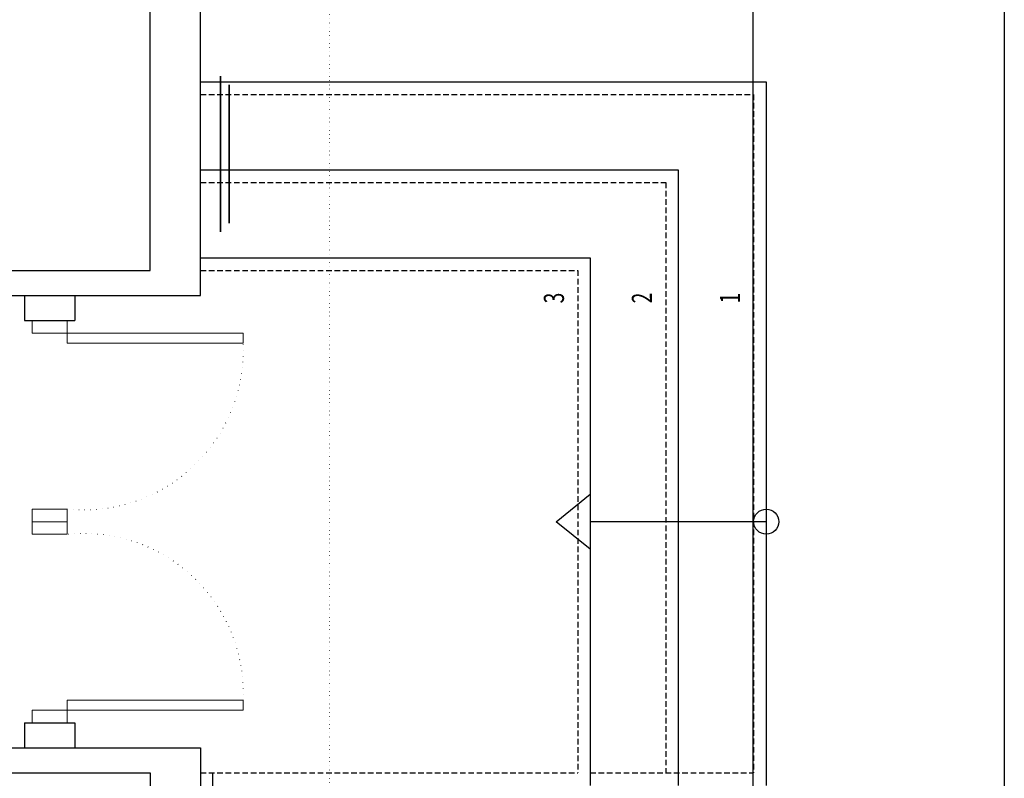
# Model space of a CAD drawing. Units: millimetres. Extents: x 501276 to 514916, y 4114352 to 4124152.
# Drawn here: x 502633 to 503075, y 4118122 to 4118462 of the extents above; entities that cross this region are included whole.
import ezdxf
from ezdxf.enums import TextEntityAlignment as Align

# ---------------------------------------------------------------- set-up
doc = ezdxf.new("R2010")
doc.units = ezdxf.units.MM
doc.header["$LTSCALE"] = 10
doc.linetypes.add('DOT', pattern=[0.25, 0, -0.25])
doc.linetypes.add('HIDDEN', pattern=[0.375, 0.25, -0.125])
for name, color, linetype, lineweight in [('Duvar', 210, 'Continuous', 30), ('E.KANAL', 1, 'Continuous', 35), ('izdüşüm', 3, 'DOT', 30), ('kapı', 6, 'Continuous', 15), ('YAZI_TEXT_25', 7, 'Continuous', 15)]:
    doc.layers.add(name, color=color, linetype=linetype, lineweight=lineweight)
for name, color, linetype in [('hat', 8, 'HIDDEN'), ('lerdüvan', 181, 'Continuous'), ('Yol Tarama', 253, 'Continuous')]:
    doc.layers.add(name, color=color, linetype=linetype)
doc.styles.add('ROMANTUR', font='times.ttf', dxfattribs={"width": 0.7})

msp = doc.modelspace()

# ---------------------------------------------------------------- linework, layer by layer
at = {"layer": 'Duvar', "color": 8}
for p, q in [((502714.517, 4118338.532, -0.002), (502714.517, 4118597.607, -0.002)), ((502691.989, 4118349.796, -0.002), (502691.989, 4118507.494, -0.002)), ((502403.064, 4118349.796, -0.002), (502691.989, 4118349.796, -0.002)), ((502391.799, 4118338.532, -0.002), (502714.517, 4118338.532, -0.002)), ((502635.668, 4118338.532, -0.002), (502635.668, 4118327.268, -0.002)), ((502658.196, 4118338.532, -0.002), (502658.196, 4118327.268, -0.002)), ((502635.668, 4118327.268, -0.002), (502658.196, 4118327.268, -0.002)), ((502635.668, 4118147.041, -0.002), (502658.196, 4118147.041, -0.002)), ((502635.668, 4118147.041, -0.002), (502635.668, 4118135.777, -0.002)), ((502658.196, 4118147.041, -0.002), (502658.196, 4118135.777, -0.002)), ((502391.799, 4118135.777, -0.002), (502714.517, 4118135.777, -0.002)), ((502714.517, 4118135.777, -0.002), (502714.517, 4117848.823, -0.002)), ((502403.064, 4118124.513, -0.002), (502691.989, 4118124.513, -0.002)), ((502691.989, 4118124.513, -0.002), (502691.989, 4117848.823, -0.002))]:
    msp.add_line(p, q, dxfattribs=at)
at = {"layer": 'E.KANAL'}
for p, q in [((502723.491, 4118436.889, 44388.769), (502723.491, 4118367.134, 44388.769)), ((502727.367, 4118433.014, 44388.769), (502727.367, 4118371.01, 44388.769))]:
    msp.add_line(p, q, dxfattribs=at)
at = {"layer": 'hat', "color": 8}
for p, q in [((502714.517, 4118428.645, -0.002), (502962.328, 4118428.645, -0.002)), ((502714.517, 4118389.22, -0.002), (502922.904, 4118389.22, -0.002)), ((502714.517, 4118349.796, -0.002), (502883.479, 4118349.796, -0.002)), ((502883.479, 4118349.796, -0.002), (502883.479, 4118124.513, -0.002)), ((502714.517, 4118124.513, -0.002), (502883.479, 4118124.513, -0.002)), ((502889.111, 4118124.513, -0.002), (502922.904, 4118124.513, -0.002)), ((502889.111, 4118124.513, -0.002), (502962.328, 4118124.513, -0.002))]:
    msp.add_line(p, q, dxfattribs=at)
at = {"layer": 'hat'}
for p, q in [((502962.328, 4118428.645, -0.002), (502962.328, 4118124.513, -0.002)), ((502922.904, 4118389.22, -0.002), (502922.904, 4118124.513, -0.002))]:
    msp.add_line(p, q, dxfattribs=at)
at = {"layer": 'izdüşüm', "color": 8, "lineweight": 13, "ltscale": 0.7}
msp.add_line((502772.246, 4119139.694, -0.002), (502772.246, 4117503.577, -0.002), dxfattribs=at)
at = {"layer": 'kapı', "color": 8}
for p, q in [((502639.047, 4118327.268, -0.002), (502639.047, 4118321.635, -0.002)), ((502654.817, 4118327.268, -0.002), (502639.047, 4118327.268, -0.002)), ((502654.817, 4118321.635, -0.002), (502654.817, 4118327.268, -0.002)), ((502639.047, 4118321.635, -0.002), (502654.817, 4118321.635, -0.002)), ((502733.553, 4118321.635, -0.002), (502654.817, 4118321.635, -0.002)), ((502654.817, 4118321.635, -0.002), (502654.817, 4118317.13, -0.002)), ((502733.553, 4118317.13, -0.002), (502733.553, 4118321.635, -0.002)), ((502654.817, 4118317.13, -0.002), (502733.553, 4118317.13, -0.002)), ((502639.047, 4118242.786, -0.002), (502639.047, 4118237.154, -0.002)), ((502654.817, 4118242.786, -0.002), (502639.047, 4118242.786, -0.002)), ((502654.817, 4118237.154, -0.002), (502654.817, 4118242.786, -0.002)), ((502639.047, 4118237.154, -0.002), (502654.817, 4118237.154, -0.002)), ((502639.047, 4118231.522, -0.002), (502639.047, 4118237.154, -0.002)), ((502639.047, 4118237.154, -0.002), (502654.817, 4118237.154, -0.002)), ((502654.817, 4118237.154, -0.002), (502654.817, 4118231.522, -0.002)), ((502654.817, 4118231.522, -0.002), (502639.047, 4118231.522, -0.002)), ((502654.817, 4118152.673, -0.002), (502654.817, 4118157.179, -0.002)), ((502654.817, 4118157.179, -0.002), (502733.553, 4118157.179, -0.002)), ((502733.553, 4118157.179, -0.002), (502733.553, 4118152.673, -0.002)), ((502639.047, 4118147.041, -0.002), (502639.047, 4118152.673, -0.002)), ((502639.047, 4118152.673, -0.002), (502654.817, 4118152.673, -0.002)), ((502733.553, 4118152.673, -0.002), (502654.817, 4118152.673, -0.002)), ((502654.817, 4118152.673, -0.002), (502654.817, 4118147.041, -0.002)), ((502654.817, 4118147.041, -0.002), (502639.047, 4118147.041, -0.002))]:
    msp.add_line(p, q, dxfattribs=at)
at = {"layer": 'kapı', "color": 8, "linetype": 'DOT'}
for centre, start, end in [((502662.161, 4118313.875, -0.002), 264.10224, 2.61021), ((502662.161, 4118160.434, -0.002), 357.38979, 95.89776)]:
    msp.add_arc(centre, 71.467, start, end, dxfattribs=at)
at = {"layer": 'lerdüvan', "color": 8}
for p, q in [((502714.517, 4118434.277, -0.002), (502967.96, 4118434.277, -0.002)), ((502714.517, 4118394.852, -0.002), (502928.536, 4118394.852, -0.002)), ((502714.517, 4118355.428, -0.002), (502889.111, 4118355.428, -0.002)), ((502889.111, 4118355.428, -0.002), (502889.111, 4118118.881, -0.002)), ((502873.845, 4118237.154, -0.002), (502889.111, 4118249.475, -0.002)), ((502889.111, 4118249.475, -0.002), (502889.111, 4118224.834, -0.002)), ((502889.111, 4118224.834, -0.002), (502873.845, 4118237.154, -0.002)), ((502967.96, 4118237.154, -0.002), (502889.111, 4118237.154, -0.002)), ((502719.868, 4118124.513, -0.002), (502719.868, 4117420.504, -0.002))]:
    msp.add_line(p, q, dxfattribs=at)
at = {"layer": 'lerdüvan'}
for p, q in [((502967.96, 4118434.277, -0.002), (502967.96, 4118118.881, -0.002)), ((502928.536, 4118394.852, -0.002), (502928.536, 4118118.881, -0.002))]:
    msp.add_line(p, q, dxfattribs=at)
msp.add_circle((502967.96, 4118237.154, -0.002), 5.632, dxfattribs=at)
at = {"layer": 'Yol Tarama'}
msp.add_line((503074.62, 4119421.297, -0.002), (503074.62, 4117924.761, -190.301), dxfattribs=at)
msp.add_line((503074.62, 4119421.297, -0.002), (503074.62, 4117924.761, -190.301), dxfattribs=at)
at = {"layer": 'Yol Tarama', "color": 8}
msp.add_line((502961.979, 4119308.656, 172.325), (502961.979, 4117924.761, -36.958), dxfattribs=at)

# ---------------------------------------------------------------- texts
at = {"layer": 'YAZI_TEXT_25', "color": 8, "style": 'ROMANTUR', "width": 0.7}
msp.add_text('3', height=9.011, rotation=90, dxfattribs=at).set_placement((502877.347, 4118337.415, -0.002), align=Align.CENTER)
at = {"layer": 'YAZI_TEXT_25', "style": 'ROMANTUR', "width": 0.7}
for s, p in [('2', (502916.771, 4118337.415, -0.002)), ('1', (502956.196, 4118337.415, -0.002))]:
    msp.add_text(s, height=9.011, rotation=90, dxfattribs=at).set_placement(p, align=Align.CENTER)

doc.saveas('drawing.dxf')
